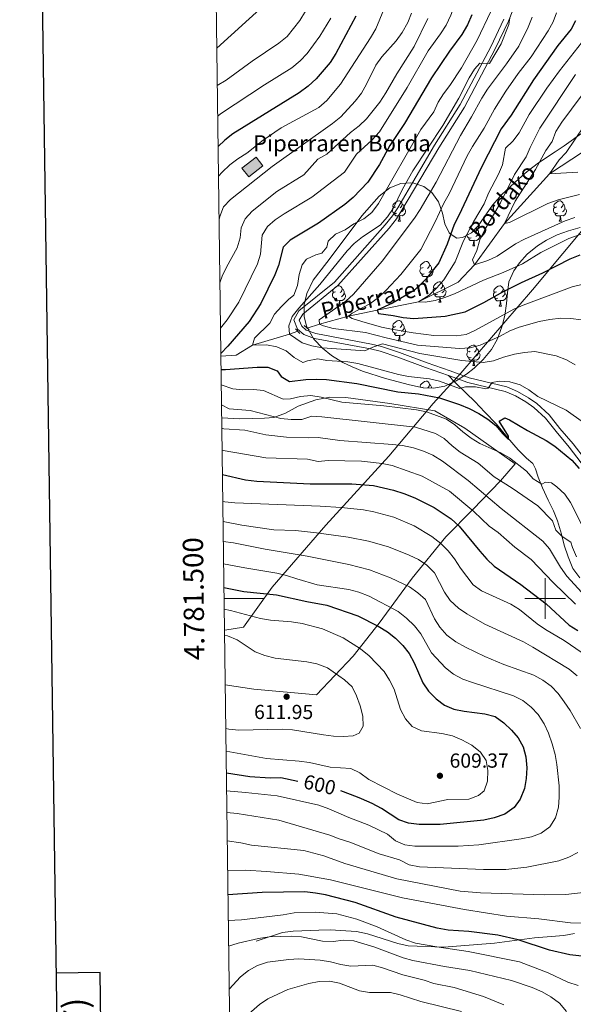
# Model space of a CAD drawing. Extents: x 588934 to 593428, y 779723 to 782752.
# Drawn here: x 589741 to 590014, y 781300 to 781785 of the extents above; entities that cross this region are included whole.
import ezdxf
from ezdxf.enums import TextEntityAlignment as Align

# ---------------------------------------------------------------- set-up
doc = ezdxf.new("R2010")
doc.units = 0
doc.header["$MEASUREMENT"] = 0
doc.linetypes.add('DGN Style 2', pattern=[47.64838, 28.589028, -19.059352])
doc.linetypes.add('DGN Style 3', pattern=[66.707732, 47.64838, -19.059352])
for name, color, linetype in [('Nivel 1', 7, 'Continuous'), ('Nivel 11', 7, 'Continuous'), ('Nivel 15', 7, 'Continuous'), ('Nivel 20', 7, 'Continuous'), ('Nivel 21', 7, 'Continuous'), ('Nivel 35', 7, 'Continuous'), ('Nivel 36', 7, 'Continuous'), ('Nivel 4', 7, 'Continuous'), ('Nivel 41', 7, 'Continuous'), ('Nivel 43', 7, 'Continuous'), ('Nivel 44', 7, 'Continuous'), ('Nivel 5', 7, 'Continuous'), ('Nivel 52', 7, 'Continuous'), ('Nivel 61', 7, 'Continuous'), ('Nivel 63', 7, 'Continuous'), ('Nivel 7', 7, 'Continuous')]:
    doc.layers.add(name, color=color, linetype=linetype)
doc.styles.add('Style-arial', font='arial.shx', dxfattribs={"bigfont": 'arialbig.shx'})
doc.styles.add('Style-ariali', font='ariali.shx', dxfattribs={"bigfont": 'arialibig.shx'})
doc.styles.add('Style-font002', font='font002.shx')
doc.styles.add('Style-timesi', font='timesi.shx', dxfattribs={"bigfont": 'timesibig.shx'})
doc.linetypes.add('5limun', pattern='A,16,-16,[2,dgnlstyle.shx,S=0.128,R=0,X=0,Y=0],-16,16,-8', length=72)
doc.linetypes.add('5zonar', pattern='A,-5,[1,dgnlstyle.shx,S=0.08,R=0,X=0,Y=0],-5', length=10)

# ---------------------------------------------------------------- blocks, each defined once
blk = doc.blocks.new('5PATER_1')
at = {"layer": 'Nivel 7', "linetype": 'Continuous', "lineweight": 0}
h = blk.add_hatch(color=19, dxfattribs=at)
edge = h.paths.add_edge_path()
edge.add_ellipse((0, 0), major_axis=(-1.1, -1.11), ratio=0.999422, start_angle=0, end_angle=360)

msp = doc.modelspace()

# ---------------------------------------------------------------- hatches: boundary and pattern name
at = {"layer": 'Nivel 52', "linetype": 'Continuous', "lineweight": 13}
msp.add_hatch(color=33, dxfattribs=at).paths.add_polyline_path([(589853.914, 781707.897), (589850.581, 781712.134), (589857.552, 781717.617), (589860.885, 781713.38)])

# ---------------------------------------------------------------- linework, layer by layer
at = {"layer": 'Nivel 1', "color": 19, "linetype": '5limun', "lineweight": 0, "ltscale": 0.5}
msp.add_polyline3d([(589841.984, 781484.458, 609.042), (589842.173, 781484.439, 609.033), (589851.329, 781485.939, 607.365), (589865.532, 781505.595, 598.34), (589891.892, 781536.22, 583.442), (589923.032, 781570.235, 567.938), (589944.907, 781596.095, 552.143), (589958.517, 781611.11, 543.61), (589993.841, 781652.198, 527.652), (590023.783, 781687.99, 516.19), (590052.601, 781722.493, 493.996), (590077.663, 781753.38, 485.431), (590091.959, 781748.772, 480.887), (590114.47, 781746.831, 476.944), (590133.352, 781749.664, 470.229), (590149.247, 781756.899, 469.066), (590172.316, 781768.438, 464.802), (590198.611, 781784.984, 465.882), (590215.175, 781798.329, 462.767)], dxfattribs=at)
at = {"layer": 'Nivel 11', "color": 142, "linetype": 'DGN Style 3', "lineweight": 13}
for points in [[(589882.758, 781633.281, 537.064), (589888.896, 781635.3, 535), (589903.056, 781639.266, 530), (589917.195, 781642.167, 525), (589937.584, 781646.341, 520), (589957.12, 781655.998, 517.863), (589965.174, 781664.6, 515), (589979.929, 781684.948, 510), (590002.221, 781709.416, 505), (590018.987, 781720.482, 500), (590029.468, 781724.706, 495), (590041.786, 781728.635, 490), (590055.829, 781736.384, 485), (590067.152, 781739.779, 482.863), (590075.13, 781739.297, 480), (590100.846, 781738.289, 475.602)], [(589840.2, 781619.566, 549.659), (589847.75, 781619.942, 547.507), (589855.779, 781624.996, 545), (589874.034, 781630.412, 540), (589878.121, 781631.756, 538.624)]]:
    msp.add_polyline3d(points, dxfattribs=at)
at = {"layer": 'Nivel 15', "color": 33, "linetype": 'Continuous', "lineweight": 0, "elevation": 568.183, "flags": 128}
msp.add_lwpolyline([(589850.581, 781712.134), (589857.552, 781717.617), (589860.885, 781713.38), (589853.914, 781707.897), (589850.581, 781712.134)], dxfattribs=at)
at = {"layer": 'Nivel 20', "color": 19, "linetype": 'Continuous', "lineweight": 0, "ltscale": 0.5}
msp.add_polyline3d([(589842.34, 781457.505, 613.919), (589856.413, 781455.308, 611.988), (589887.389, 781452.461, 611.721), (589905.42, 781471.613, 607.092), (589918.21, 781487.834, 599.079), (589934.551, 781510.022, 588.751), (589951.065, 781530.463, 578.602), (589964.411, 781543.958, 569.788), (589978.112, 781558.079, 559.905), (589985.196, 781566.474, 555.721), (589960.398, 781584.048, 554.296), (589945.669, 781592.559, 554.296), (589923.543, 781596.244, 554.296), (589901.867, 781599.171, 554.296), (589893.987, 781599.261, 554.563), (589886.932, 781598.051, 555.632), (589878.377, 781594.847, 557.234), (589872.05, 781591.46, 559.371), (589866.323, 781589.251, 560.617), (589861.733, 781588.92, 561.151), (589849.483, 781588.683, 562.042), (589840.604, 781589.022, 563.791)], dxfattribs=at)
at = {"layer": 'Nivel 21', "color": 1, "linetype": 'DGN Style 2', "lineweight": 0, "elevation": 538.822, "flags": 128}
for points in [[(589881.199, 781634.603), (589883.733, 781632.456)], [(589879.13, 781630.685), (589877.051, 781632.894)]]:
    msp.add_lwpolyline(points, dxfattribs=at)
at = {"layer": 'Nivel 21', "color": 19, "linetype": 'Continuous', "lineweight": 0}
for points in [[(589984.125, 781790.133, 539.49), (589981.917, 781784.663, 540.025), (589975.467, 781770.953, 540.203), (589960.244, 781742.291, 538.837), (589947.599, 781722.279, 538.689), (589929.469, 781691.418, 538.6), (589926.734, 781687.229, 538.548), (589923.12, 781682.669, 538.511), (589897.86, 781654.292, 538.511), (589880.561, 781640.21, 538.689), (589878.859, 781637.228, 538.689), (589880.075, 781634.257, 538.778), (589882.295, 781632.36, 538.778)], [(589882.295, 781632.36, 538.778), (589886.987, 781630.63, 538.778), (589914.467, 781625.448, 540.203), (589919.322, 781624.28, 540.474), (589928.211, 781621.37, 541.093), (589941.828, 781616.159, 542.428), (589953.272, 781612.226, 543.764), (589962.665, 781608.898, 544.252), (589981.082, 781604.44, 545.277), (589986.445, 781602.157, 545.545), (589991.857, 781599.036, 545.723), (589995.942, 781596.156, 545.874), (590001.954, 781590.522, 546.791), (590007.279, 781583.862, 547.236), (590013.823, 781576.237, 548.037), (590019.861, 781568.349, 548.661)]]:
    msp.add_polyline3d(points, dxfattribs=at)
at = {"layer": 'Nivel 21', "color": 19, "linetype": 'DGN Style 3', "lineweight": 0}
for points in [[(589979.676, 781785.641, 540.025), (589973.28, 781772.047, 540.203), (589958.128, 781743.518, 538.837), (589945.511, 781723.551, 538.689), (589927.39, 781692.705, 538.6), (589924.748, 781688.659, 538.548), (589921.248, 781684.241, 538.511), (589896.164, 781656.063, 538.511), (589878.664, 781641.817, 538.689), (589876.145, 781637.404, 538.689), (589878.037, 781632.783, 538.778), (589881.039, 781630.218, 538.778)], [(589881.039, 781630.218, 538.778), (589886.333, 781628.266, 538.778), (589913.954, 781623.057, 540.203), (589918.654, 781621.926, 540.474), (589927.393, 781619.065, 541.093), (589940.993, 781613.861, 542.428), (589952.466, 781609.918, 543.764)], [(589952.466, 781609.918, 543.764), (589955.51, 781606.612, 544.387), (589961.107, 781601.197, 545.722), (589965.404, 781597.146, 546.702), (589970.379, 781591.83, 548.037), (589976.017, 781586.05, 548.66), (589981.524, 781579.43, 549.372), (589986.804, 781573.243, 550.708), (589990.81, 781569.187, 551.42), (589993.991, 781566.504, 552.489), (589995.273, 781563.899, 553.112), (589996.544, 781559.835, 553.824), (589998.818, 781554.621, 555.338), (590001.545, 781548.465, 556.406), (590004.109, 781543.328, 557.652), (590006.16, 781538.365, 558.988), (590008.057, 781531.685, 559.7), (590009.458, 781526.31, 560.947), (590011.449, 781520.544, 561.392), (590013.732, 781514.782, 562.104), (590017.126, 781510.206, 562.816)], [(589952.466, 781609.918, 543.764), (589961.967, 781606.552, 544.252), (589980.31, 781602.112, 545.277), (589985.351, 781599.966, 545.545), (589990.539, 781596.974, 545.723), (589994.394, 781594.256, 545.874), (590000.154, 781588.858, 546.791), (590005.396, 781582.302, 547.236), (590011.923, 781574.697, 548.037), (590017.824, 781566.988, 548.661)], [(590014.43, 781334.92, 578.709), (590009.196, 781333.842, 578.595), (589994.743, 781332.671, 575.746), (589975.12, 781330.073, 572.897), (589950.118, 781328.087, 570.39), (589932.601, 781328.733, 568.111), (589927.503, 781329.991, 568.111), (589912.427, 781334.763, 568.111), (589907.1, 781335.784, 567.769), (589894.014, 781336.678, 566.971), (589888.414, 781336.528, 566.971), (589875.76, 781335.97, 565.946), (589870.518, 781335.358, 565.946), (589857.576, 781331.061, 564.578)]]:
    msp.add_polyline3d(points, dxfattribs=at)
at = {"layer": 'Nivel 35', "color": 92, "linetype": '5zonar', "lineweight": 0, "ltscale": 0.5}
for points in [[(590004.979, 781720.318, 516.365), (590009.441, 781723.157, 514.909), (590019.356, 781730.279, 512.662)], [(590017.383, 781682.931, 528.405), (590011.611, 781681.356, 529.722), (590005.896, 781679.289, 529.756), (590000.686, 781676.723, 529.756), (589996.211, 781673.878, 530.112), (589991.173, 781669.71, 531.537), (589987.448, 781665.564, 532.249), (589984.537, 781661.559, 532.839), (589982.207, 781656.103, 533.873), (589981.442, 781650.646, 535.415), (589981.036, 781645.488, 536.077), (589980.185, 781639.519, 536.508), (589978.905, 781634.511, 537.043), (589977.088, 781629.314, 539.325), (589976.398, 781627.743, 540.44), (589973.562, 781622.737, 544.357), (589969.557, 781617.856, 547.562), (589965.105, 781613.553, 550.411), (589961.206, 781610.581, 551.403), (589956.17, 781607.262, 551.782), (589950.662, 781604.708, 552.192), (589944.988, 781603.74, 553.26), (589939.999, 781603.954, 553.607), (589933.145, 781605.296, 553.617), (589921.422, 781608.459, 553.617), (589909.984, 781612.064, 553.617), (589904.843, 781614.168, 553.617), (589900.362, 781616.372, 553.416), (589894.764, 781619.786, 552.648), (589890.269, 781623.423, 551.885), (589886.004, 781627.951, 551.836), (589882.336, 781634.369, 551.836), (589881.183, 781639.108, 550.718), (589881.187, 781645.015, 549.017), (589882.528, 781650.4, 548.987), (589885.76, 781656.892, 548.987), (589892.363, 781665.726, 548.671), (589896.041, 781670.483, 547.562), (589909.672, 781688.608, 547.562), (589918.195, 781698.419, 547.562), (589923.527, 781702.446, 547.206), (589928.89, 781704.576, 546.138), (589933.632, 781704.999, 544.506), (589935.305, 781704.827, 544.001), (589940.292, 781703.159, 542.933), (589944.204, 781700.135, 542.282), (589947.46, 781695.64, 541.914), (589949.407, 781690.032, 540.084), (589950.66, 781684.801, 538.659), (589952.706, 781680.351, 538.056), (589953.223, 781679.737, 537.947), (589956.465, 781677.748, 536.879), (589959.38, 781677.941, 535.098), (589963.717, 781680.347, 532.961), (589967.013, 781683.827, 531.494), (589974.141, 781693.878, 528.435), (589978.727, 781699.121, 525.483), (589987.077, 781706.927, 522.033), (589991.217, 781710.5, 521.109), (589996.707, 781714.735, 520.14), (590004.979, 781720.318, 516.365)]]:
    msp.add_polyline3d(points, dxfattribs=at)
at = {"layer": 'Nivel 36', "color": 92, "linetype": 'Continuous', "lineweight": 0, "flags": 128}
for points in [[(589926.351, 781693.089), (589925.821, 781692.824), (589925.291, 781692.879), (589925.026, 781693.249), (589924.971, 781693.674), (589925.131, 781694.194), (589925.611, 781694.789), (589926.246, 781695.319), (589927.146, 781695.904), (589927.891, 781696.064), (589928.316, 781696.009), (589928.846, 781695.694), (589929.376, 781695.109), (589929.536, 781694.469), (589929.426, 781693.619), (589929.001, 781693.089), (589928.581, 781692.664)], [(589929.536, 781694.469), (589930.011, 781694.154), (589930.326, 781693.514), (589930.486, 781693.194), (589930.486, 781692.614), (589930.486, 781692.189), (589930.116, 781691.499), (589929.696, 781691.019), (589929.216, 781690.599)], [(590005.678, 781693.089), (590005.148, 781692.824), (590004.618, 781692.879), (590004.353, 781693.249), (590004.298, 781693.674), (590004.458, 781694.194), (590004.938, 781694.789), (590005.573, 781695.319), (590006.473, 781695.904), (590007.218, 781696.064), (590007.643, 781696.009), (590008.173, 781695.694), (590008.703, 781695.109), (590008.863, 781694.469), (590008.753, 781693.619), (590008.328, 781693.089), (590007.908, 781692.664)], [(590008.863, 781694.469), (590009.338, 781694.154), (590009.653, 781693.514), (590009.813, 781693.194), (590009.813, 781692.614), (590009.813, 781692.189), (590009.443, 781691.499), (590009.023, 781691.019), (590008.543, 781690.599)], [(589926.936, 781690.009), (589926.511, 781689.849), (589925.926, 781689.909), (589925.451, 781690.119), (589925.026, 781690.544), (589924.811, 781691.129), (589924.811, 781691.549), (589924.866, 781692.134), (589925.291, 781692.824)], [(589928.196, 781688.714), (589927.306, 781688.629), (589926.461, 781688.629), (589926.036, 781689.059), (589925.716, 781689.534), (589925.716, 781689.849)], [(589927.651, 781686.029), (589928.086, 781687.189), (589928.196, 781688.714), (589928.306, 781688.714), (589928.341, 781688.129), (589928.376, 781687.444), (589928.446, 781686.829), (589928.561, 781686.429), (589928.776, 781686.029)], [(589930.486, 781692.189), (589930.941, 781691.939), (589931.286, 781691.324), (589931.176, 781690.599), (589930.966, 781689.959), (589930.381, 781689.219), (589929.586, 781688.739), (589928.736, 781688.844), (589928.306, 781688.714)], [(590006.263, 781690.009), (590005.838, 781689.849), (590005.253, 781689.909), (590004.778, 781690.119), (590004.353, 781690.544), (590004.138, 781691.129), (590004.138, 781691.549), (590004.193, 781692.134), (590004.618, 781692.824)], [(590007.523, 781688.714), (590006.633, 781688.629), (590005.788, 781688.629), (590005.363, 781689.059), (590005.043, 781689.534), (590005.043, 781689.849)], [(590006.978, 781686.029), (590007.413, 781687.189), (590007.523, 781688.714), (590007.633, 781688.714), (590007.668, 781688.129), (590007.703, 781687.444), (590007.773, 781686.829), (590007.888, 781686.429), (590008.103, 781686.029)], [(590009.813, 781692.189), (590010.268, 781691.939), (590010.613, 781691.324), (590010.503, 781690.599), (590010.293, 781689.959), (590009.708, 781689.219), (590008.913, 781688.739), (590008.063, 781688.844), (590007.633, 781688.714)], [(589927.651, 781686.029), (589928.776, 781686.029)], [(590006.978, 781686.029), (590008.103, 781686.029)], [(589963.627, 781677.869), (589963.202, 781677.709), (589962.617, 781677.769), (589962.142, 781677.979), (589961.717, 781678.404), (589961.502, 781678.989), (589961.502, 781679.118)], [(589967.177, 781680.049), (589967.632, 781679.799), (589967.977, 781679.184), (589967.867, 781678.459), (589967.657, 781677.819), (589967.072, 781677.079), (589966.277, 781676.599), (589965.427, 781676.704), (589964.997, 781676.574)], [(589966.095, 781682.858), (589966.227, 781682.329), (589966.117, 781681.479), (589965.692, 781680.949), (589965.272, 781680.524)], [(589966.227, 781682.329), (589966.702, 781682.014), (589967.017, 781681.374), (589967.177, 781681.054), (589967.177, 781680.474), (589967.177, 781680.049), (589966.807, 781679.359), (589966.387, 781678.879), (589965.907, 781678.459)], [(589964.887, 781676.574), (589963.997, 781676.489), (589963.152, 781676.489), (589962.727, 781676.919), (589962.407, 781677.394), (589962.407, 781677.709)], [(589964.342, 781673.889), (589964.777, 781675.049), (589964.887, 781676.574), (589964.997, 781676.574), (589965.032, 781675.989), (589965.067, 781675.304), (589965.137, 781674.689), (589965.252, 781674.289), (589965.467, 781673.889)], [(589964.342, 781673.889), (589965.467, 781673.889)], [(589939.854, 781663.18), (589939.324, 781662.915), (589938.794, 781662.97), (589938.529, 781663.34), (589938.474, 781663.765), (589938.634, 781664.285), (589939.114, 781664.88), (589939.749, 781665.41), (589940.649, 781665.995), (589941.394, 781666.155), (589941.819, 781666.1), (589942.349, 781665.785), (589942.879, 781665.2), (589943.039, 781664.56), (589942.929, 781663.71), (589942.504, 781663.18), (589942.084, 781662.755)], [(589943.039, 781664.56), (589943.514, 781664.245), (589943.829, 781663.605), (589943.989, 781663.285), (589943.989, 781662.705), (589943.989, 781662.28), (589943.619, 781661.59), (589943.199, 781661.11), (589942.719, 781660.69)], [(589940.439, 781660.1), (589940.014, 781659.94), (589939.429, 781660), (589938.954, 781660.21), (589938.529, 781660.635), (589938.314, 781661.22), (589938.314, 781661.64), (589938.369, 781662.225), (589938.794, 781662.915)], [(589941.699, 781658.805), (589940.809, 781658.72), (589939.964, 781658.72), (589939.539, 781659.15), (589939.219, 781659.625), (589939.219, 781659.94)], [(589943.989, 781662.28), (589944.444, 781662.03), (589944.789, 781661.415), (589944.679, 781660.69), (589944.469, 781660.05), (589943.884, 781659.31), (589943.089, 781658.83), (589942.239, 781658.935), (589941.809, 781658.805)], [(589896.774, 781651.24), (589896.244, 781650.975), (589895.714, 781651.03), (589895.449, 781651.4), (589895.394, 781651.825), (589895.554, 781652.345), (589896.034, 781652.94), (589896.669, 781653.47), (589897.569, 781654.055), (589898.314, 781654.215), (589898.739, 781654.16), (589899.269, 781653.845), (589899.799, 781653.26), (589899.959, 781652.62), (589899.849, 781651.77), (589899.424, 781651.24), (589899.004, 781650.815)], [(589941.154, 781656.12), (589941.589, 781657.28), (589941.699, 781658.805), (589941.809, 781658.805), (589941.844, 781658.22), (589941.879, 781657.535), (589941.949, 781656.92), (589942.064, 781656.52), (589942.279, 781656.12)], [(589941.154, 781656.12), (589942.279, 781656.12)], [(589946.329, 781653.145), (589945.799, 781652.88), (589945.269, 781652.935), (589945.004, 781653.305), (589944.949, 781653.73), (589945.109, 781654.25), (589945.589, 781654.845), (589946.224, 781655.375), (589947.124, 781655.96), (589947.869, 781656.12), (589948.294, 781656.065), (589948.824, 781655.75), (589949.354, 781655.165), (589949.514, 781654.525), (589949.404, 781653.675), (589948.979, 781653.145), (589948.559, 781652.72)], [(589949.514, 781654.525), (589949.989, 781654.21), (589950.304, 781653.57), (589950.464, 781653.25), (589950.464, 781652.67), (589950.464, 781652.245), (589950.094, 781651.555), (589949.674, 781651.075), (589949.194, 781650.655)], [(589976.101, 781651.24), (589975.571, 781650.975), (589975.041, 781651.03), (589974.776, 781651.4), (589974.721, 781651.825), (589974.881, 781652.345), (589975.361, 781652.94), (589975.996, 781653.47), (589976.896, 781654.055), (589977.641, 781654.215), (589978.066, 781654.16), (589978.596, 781653.845), (589979.126, 781653.26), (589979.286, 781652.62), (589979.176, 781651.77), (589978.751, 781651.24), (589978.331, 781650.815)], [(589897.359, 781648.16), (589896.934, 781648), (589896.349, 781648.06), (589895.874, 781648.27), (589895.449, 781648.695), (589895.234, 781649.28), (589895.234, 781649.7), (589895.289, 781650.285), (589895.714, 781650.975)], [(589900.909, 781650.34), (589901.364, 781650.09), (589901.709, 781649.475), (589901.599, 781648.75), (589901.389, 781648.11), (589900.804, 781647.37), (589900.009, 781646.89), (589899.159, 781646.995), (589898.729, 781646.865)], [(589899.959, 781652.62), (589900.434, 781652.305), (589900.749, 781651.665), (589900.909, 781651.345), (589900.909, 781650.765), (589900.909, 781650.34), (589900.539, 781649.65), (589900.119, 781649.17), (589899.639, 781648.75)], [(589946.914, 781650.065), (589946.489, 781649.905), (589945.904, 781649.965), (589945.429, 781650.175), (589945.004, 781650.6), (589944.789, 781651.185), (589944.789, 781651.605), (589944.844, 781652.19), (589945.269, 781652.88)], [(589948.174, 781648.77), (589947.284, 781648.685), (589946.439, 781648.685), (589946.014, 781649.115), (589945.694, 781649.59), (589945.694, 781649.905)], [(589950.464, 781652.245), (589950.919, 781651.995), (589951.264, 781651.38), (589951.154, 781650.655), (589950.944, 781650.015), (589950.359, 781649.275), (589949.564, 781648.795), (589948.714, 781648.9), (589948.284, 781648.77)], [(589976.686, 781648.16), (589976.261, 781648), (589975.676, 781648.06), (589975.201, 781648.27), (589974.776, 781648.695), (589974.561, 781649.28), (589974.561, 781649.7), (589974.616, 781650.285), (589975.041, 781650.975)], [(589980.236, 781650.34), (589980.691, 781650.09), (589981.036, 781649.475), (589980.926, 781648.75), (589980.716, 781648.11), (589980.131, 781647.37), (589979.336, 781646.89), (589978.486, 781646.995), (589978.056, 781646.865)], [(589979.286, 781652.62), (589979.761, 781652.305), (589980.076, 781651.665), (589980.236, 781651.345), (589980.236, 781650.765), (589980.236, 781650.34), (589979.866, 781649.65), (589979.446, 781649.17), (589978.966, 781648.75)], [(589898.619, 781646.865), (589897.729, 781646.78), (589896.884, 781646.78), (589896.459, 781647.21), (589896.139, 781647.685), (589896.139, 781648)], [(589898.074, 781644.18), (589898.509, 781645.34), (589898.619, 781646.865), (589898.729, 781646.865), (589898.764, 781646.28), (589898.799, 781645.595), (589898.869, 781644.98), (589898.984, 781644.58), (589899.199, 781644.18)], [(589947.629, 781646.085), (589948.064, 781647.245), (589948.174, 781648.77), (589948.284, 781648.77), (589948.319, 781648.185), (589948.354, 781647.5), (589948.424, 781646.885), (589948.539, 781646.485), (589948.754, 781646.085)], [(589947.629, 781646.085), (589948.754, 781646.085)], [(589977.946, 781646.865), (589977.056, 781646.78), (589976.211, 781646.78), (589975.786, 781647.21), (589975.466, 781647.685), (589975.466, 781648)], [(589977.401, 781644.18), (589977.836, 781645.34), (589977.946, 781646.865), (589978.056, 781646.865), (589978.091, 781646.28), (589978.126, 781645.595), (589978.196, 781644.98), (589978.311, 781644.58), (589978.526, 781644.18)], [(589898.074, 781644.18), (589899.199, 781644.18)], [(589977.401, 781644.18), (589978.526, 781644.18)], [(589926.351, 781634.097), (589925.821, 781633.832), (589925.291, 781633.887), (589925.026, 781634.257), (589924.971, 781634.682), (589925.131, 781635.202), (589925.611, 781635.797), (589926.246, 781636.327), (589927.146, 781636.912), (589927.891, 781637.072), (589928.316, 781637.017), (589928.846, 781636.702), (589929.376, 781636.117), (589929.536, 781635.477), (589929.426, 781634.627), (589929.001, 781634.097), (589928.581, 781633.672)], [(589929.536, 781635.477), (589930.011, 781635.162), (589930.326, 781634.522), (589930.486, 781634.202), (589930.486, 781633.622), (589930.486, 781633.197), (589930.116, 781632.507), (589929.696, 781632.027), (589929.216, 781631.607)], [(589926.936, 781631.017), (589926.511, 781630.857), (589925.926, 781630.917), (589925.451, 781631.127), (589925.026, 781631.552), (589924.811, 781632.137), (589924.811, 781632.557), (589924.866, 781633.142), (589925.291, 781633.832)], [(589928.196, 781629.722), (589927.306, 781629.637), (589926.461, 781629.637), (589926.036, 781630.067), (589925.716, 781630.542), (589925.716, 781630.857)], [(589930.486, 781633.197), (589930.941, 781632.947), (589931.286, 781632.332), (589931.176, 781631.607), (589930.966, 781630.967), (589930.381, 781630.227), (589929.586, 781629.747), (589928.736, 781629.852), (589928.306, 781629.722)], [(589927.651, 781627.037), (589928.086, 781628.197), (589928.196, 781629.722), (589928.306, 781629.722), (589928.341, 781629.137), (589928.376, 781628.452), (589928.446, 781627.837), (589928.561, 781627.437), (589928.776, 781627.037)], [(589927.651, 781627.037), (589928.776, 781627.037)], [(589963.042, 781621.957), (589962.512, 781621.692), (589961.982, 781621.747), (589961.717, 781622.117), (589961.662, 781622.542), (589961.822, 781623.062), (589962.302, 781623.657), (589962.937, 781624.187), (589963.837, 781624.772), (589964.582, 781624.932), (589965.007, 781624.877), (589965.537, 781624.562), (589966.067, 781623.977), (589966.227, 781623.337), (589966.117, 781622.487), (589965.692, 781621.957), (589965.272, 781621.532)], [(589963.627, 781618.877), (589963.202, 781618.717), (589962.617, 781618.777), (589962.142, 781618.987), (589961.717, 781619.412), (589961.502, 781619.997), (589961.502, 781620.417), (589961.557, 781621.002), (589961.982, 781621.692)], [(589967.177, 781621.057), (589967.632, 781620.807), (589967.977, 781620.192), (589967.867, 781619.467), (589967.657, 781618.827), (589967.072, 781618.087), (589966.277, 781617.607), (589965.427, 781617.712), (589964.997, 781617.582)], [(589966.227, 781623.337), (589966.702, 781623.022), (589967.017, 781622.382), (589967.177, 781622.062), (589967.177, 781621.482), (589967.177, 781621.057), (589966.807, 781620.367), (589966.387, 781619.887), (589965.907, 781619.467)], [(589964.887, 781617.582), (589963.997, 781617.497), (589963.152, 781617.497), (589962.727, 781617.927), (589962.407, 781618.402), (589962.407, 781618.717)], [(589964.342, 781614.897), (589964.777, 781616.057), (589964.887, 781617.582), (589964.997, 781617.582), (589965.032, 781616.997), (589965.067, 781616.312), (589965.137, 781615.697), (589965.252, 781615.297), (589965.467, 781614.897)], [(589964.342, 781614.897), (589965.467, 781614.897)], [(589938.617, 781604.225), (589938.529, 781604.348), (589938.474, 781604.773), (589938.634, 781605.293), (589939.114, 781605.888), (589939.749, 781606.418), (589940.649, 781607.003), (589941.394, 781607.163), (589941.819, 781607.108), (589942.349, 781606.793), (589942.879, 781606.208), (589943.039, 781605.568), (589942.929, 781604.718), (589942.504, 781604.188), (589942.18, 781603.86)], [(589943.039, 781605.568), (589943.514, 781605.253), (589943.829, 781604.613), (589943.989, 781604.293), (589943.989, 781603.783)], [(589939.854, 781604.188), (589939.559, 781604.04)]]:
    msp.add_lwpolyline(points, dxfattribs=at)
at = {"layer": 'Nivel 4', "color": 25, "linetype": 'Continuous', "lineweight": 30, "flags": 128}
for points, elevation in [([(589906.797, 781787.124), (589896.887, 781768.725), (589894.15, 781764.34), (589887.244, 781756.239), (589883.255, 781752.636), (589878.86, 781749.282), (589846.147, 781729.122), (589842.187, 781726.07), (589838.835, 781722.941)], 575), ([(589963.913, 781787.727), (589961.78, 781782.804), (589958.986, 781778.038), (589952.921, 781769.805), (589944.09, 781756.749), (589930.637, 781734.207), (589923.412, 781723.329), (589918.458, 781714.057), (589912.619, 781705.354), (589905.477, 781697.699), (589901.245, 781694.319), (589888.341, 781685.006), (589874.428, 781676.752), (589870.876, 781673.206), (589868.653, 781664.184), (589866.849, 781659.52), (589859.915, 781645.476), (589854.154, 781636.519), (589843.557, 781624.382), (589840.185, 781620.769)], 550), ([(590015.008, 781784.739), (590012.813, 781780.691), (590006.36, 781772.592), (589994.256, 781755.804), (589983.286, 781738.238), (589978.351, 781731.544), (589968.667, 781712.711), (589957.533, 781688.858), (589955.137, 781684.469), (589951.747, 781674.758), (589947.704, 781665.536), (589941.234, 781657.515), (589935.419, 781651.803), (589924.872, 781645.576), (589917.195, 781642.167), (589917.952, 781640.502), (589925.117, 781639.525), (589930.013, 781638.513), (589935.354, 781638.016), (589950.823, 781639.236), (589960.558, 781641.291), (589969.808, 781645.879), (589979.16, 781651.135), (589988.372, 781655.815), (589998.846, 781660.577), (590012.35, 781667.426), (590017.265, 781669.45)], 525), ([(589840.289, 781612.856), (589842.433, 781612.875), (589858.022, 781614.152), (589863.384, 781614.131), (589867.938, 781612.236), (589869.952, 781609.497), (589874.114, 781607.049), (589882.123, 781607.946), (589887.152, 781608.211), (589892.297, 781608.04), (589907.286, 781605.965), (589927.443, 781601.957), (589937.64, 781600.87), (589947.919, 781599.033), (589957.785, 781595.694), (589962.559, 781593.693), (589967.378, 781591.219), (589971.836, 781588.484), (589975.692, 781585.301), (589979.136, 781581.204), (589982.031, 781578.403), (589982.005, 781580.007), (589977.331, 781587.407), (589980.177, 781589.132), (589982.528, 781588.149), (589991.378, 781582.785), (590000.566, 781577.977), (590004.845, 781575.057), (590013.164, 781568.154), (590016.842, 781564.093)], 550), ([(589840.972, 781561.156), (589852.402, 781558.49), (589857.928, 781557.814), (589884.243, 781556.577), (589904.783, 781556.514), (589915.411, 781555.667), (589925.305, 781553.46), (589930.401, 781551.767), (589935.751, 781549.691), (589945.276, 781544.887), (589953.75, 781539.224), (589957.683, 781535.613), (589967.878, 781523.339), (589971.26, 781519.492), (589974.848, 781516.01), (589988.023, 781507.001), (590000.473, 781497.358), (590011.878, 781486.896), (590016.076, 781484.18)], 575), ([(589841.706, 781505.519), (589851.478, 781503.523), (589867.641, 781501.775), (589882.54, 781498.482), (589892.399, 781496.749), (589907.663, 781491.419), (589917.751, 781486.44), (589922.32, 781483.598), (589926.201, 781480.446), (589929.871, 781476.865), (589933.015, 781472.979), (589935.557, 781468.322), (589939.693, 781458.389), (589942.523, 781454.267), (589946.386, 781450.621), (589950.485, 781447.515), (589955.037, 781445.445), (589960.099, 781444.463), (589970.395, 781443.203), (589975.359, 781441.842), (589979.62, 781438.755), (589983.44, 781435.145), (589986.786, 781431.297), (589989.127, 781426.88), (589990.569, 781421.898), (589991.04, 781416.559), (589990.652, 781411.301), (589989.824, 781406.372), (589987.771, 781401.161), (589984.719, 781396.989), (589980.158, 781393.662), (589974.958, 781391.915), (589969.812, 781390.821), (589948.279, 781388.612), (589937.885, 781388.588), (589932.622, 781389.231), (589927.905, 781390.897), (589919.374, 781396.454), (589914.702, 781398.894), (589909.594, 781401.217), (589907.591, 781402.007), (589899.406, 781405.232)], 600), ([(589878.13, 781409.807), (589869.777, 781411.651), (589864.492, 781411.491), (589854.431, 781412.07), (589842.915, 781413.955)], 600), ([(590022.658, 781323.158), (590012.277, 781324.372), (590002.181, 781326.632), (589986.743, 781331.731), (589976.762, 781334.119), (589962.385, 781335.818), (589952.216, 781336.47), (589946.899, 781337.525), (589926.635, 781342.926), (589906.458, 781350.108), (589891.769, 781353.952), (589886.839, 781354.784), (589881.637, 781355.341), (589860.563, 781355.092), (589843.709, 781353.871)], 575)]:
    msp.add_lwpolyline(points, dxfattribs=dict(at, elevation=elevation))
at = {"layer": 'Nivel 5', "color": 25, "linetype": 'Continuous', "lineweight": 0, "flags": 128}
for points, elevation in [([(589956.183, 781813.317), (589956.518, 781808.328), (589956.44, 781797.675), (589955.589, 781792.749), (589953.543, 781787.561), (589951.179, 781782.708), (589948.539, 781778.461), (589942.342, 781770.016), (589932.101, 781751.951), (589918.318, 781730.04), (589914.689, 781725.978), (589907.007, 781719.018), (589901.161, 781710.255), (589885.064, 781697.818), (589871.374, 781689.597), (589867.008, 781686.717), (589863.122, 781683.48), (589860.573, 781679.174), (589859.809, 781669.822), (589858.301, 781665.054), (589849.002, 781646.083), (589843.344, 781637.492), (589840.019, 781633.317)], 555), ([(589861.242, 781792.293), (589838.196, 781771.382)], 590), ([(589920.591, 781790.359), (589916.558, 781780.891), (589913.914, 781776.445), (589899.13, 781753.571), (589892.405, 781745.509), (589888.486, 781742.053), (589869.94, 781732.007), (589861.105, 781725.957), (589853.073, 781719.66), (589848.635, 781716.817), (589844.657, 781713.787), (589840.803, 781710.274), (589839.029, 781708.303)], 570), ([(589881.839, 781789.531), (589879.119, 781784.988), (589872.918, 781777.083), (589868.824, 781773.847), (589855.595, 781764.901), (589842.765, 781755.578), (589838.44, 781752.863)], 585), ([(589894.462, 781786.126), (589888.964, 781777.252), (589882.794, 781768.726), (589879.372, 781765.082), (589875.179, 781761.729), (589861.638, 781753.315), (589840.023, 781738.907), (589838.639, 781737.787)], 580), ([(589942.15, 781785.963), (589935.441, 781772.184), (589926.912, 781758.76), (589921.483, 781749.28), (589918.53, 781744.782), (589911.99, 781736.577), (589908.376, 781733.121), (589904.114, 781729.774), (589892.437, 781719.005), (589888.07, 781716.569), (589881.078, 781708.898), (589867.719, 781700.655), (589855.624, 781690.937), (589852.147, 781687.233), (589850.251, 781682.752), (589849.781, 781677.772), (589848.284, 781672.857), (589842.945, 781663.411), (589840.867, 781658.862), (589839.724, 781655.605)], 560), ([(589973.327, 781789.378), (589966.556, 781775.365), (589958.793, 781761.707), (589953.143, 781752.941), (589949.922, 781748.905), (589947.232, 781744.689), (589945.098, 781739.902), (589938.722, 781731.288), (589917.913, 781694.729), (589914.629, 781690.372), (589910.737, 781687.23), (589905.749, 781684.755), (589901.422, 781681.73), (589896.751, 781679.683)], 545), ([(590005.636, 781788.845), (590004.073, 781784.407), (590001.593, 781779.953), (589993.213, 781767.143), (589986.693, 781758.883), (589980.6, 781750.139), (589975.157, 781741.253), (589969.922, 781731.873), (589964.233, 781722.917), (589961.575, 781718.241), (589952.674, 781699.564), (589950.104, 781694.93), (589945.805, 781685.741), (589938.736, 781672.021), (589928.889, 781659.817), (589921.524, 781651.861), (589917.901, 781648.416), (589913.661, 781645.249), (589904.929, 781640.683), (589903.056, 781639.266), (589904.9, 781638.02), (589909.681, 781636.557), (589919.41, 781633.746), (589924.359, 781632.788), (589935.032, 781630.965), (589945.192, 781629.698), (589956.137, 781629.524), (589961.121, 781630.262), (589965.713, 781632.241), (589984.625, 781642.648), (589989.186, 781644.696), (590013.33, 781653.696), (590018.198, 781654.87)], 530), ([(589934.234, 781788.609), (589932.371, 781783.969), (589929.503, 781779.085), (589926.599, 781775.014), (589919.487, 781767.14)], 565), ([(589982.641, 781786.327), (589982.075, 781783.071), (589978.296, 781773.535), (589972.616, 781763.805), (589967.874, 781763.873), (589965.223, 781760.948), (589962.583, 781756.7), (589957.506, 781746.706)], 540), ([(589993.712, 781786.703), (589991.679, 781781.636), (589987.121, 781772.309)], 535), ([(590023.457, 781780.802), (590007.093, 781760.109), (590000.887, 781751.582), (589992.243, 781738.714), (589987.315, 781729.585), (589984.063, 781725.556), (589980.481, 781722.045), (589978.966, 781713.874), (589977.067, 781709.248), (589972.163, 781699.779), (589970.019, 781694.543), (589964.723, 781685.652), (589959.87, 781676.374), (589955.754, 781665.97), (589950.146, 781657.13), (589946.726, 781653.119), (589942.929, 781649.566), (589937.584, 781646.341), (589940.834, 781646.139), (589945.756, 781647.017), (589950.601, 781648.341), (589955.384, 781650.174), (589969.637, 781656.934), (589979.408, 781660.794), (589988.89, 781665.043), (589997.986, 781670.529), (590011.751, 781677.584), (590021.939, 781681.159)], 520), ([(589987.121, 781772.309), (589980.966, 781763.552), (589971.572, 781751.112), (589968.804, 781746.727), (589963.81, 781737.485), (589958.307, 781728.35), (589946.361, 781705.297), (589938.483, 781691.771), (589935.723, 781687.601), (589919.751, 781666.407), (589905.54, 781650.053), (589901.88, 781646.644), (589888.643, 781637.375), (589888.896, 781635.3), (589890.771, 781634.383), (589895.625, 781633.177), (589911.551, 781631.137), (589921.732, 781628.462), (589937.119, 781624.97), (589957.879, 781623.339), (589963.163, 781623.572), (589967.997, 781624.853), (589977.948, 781629.395), (589982.576, 781631.914), (589987.236, 781633.724), (589997.015, 781636.639), (590002.307, 781637.544), (590007.711, 781638.199), (590012.71, 781638.099), (590017.717, 781637.415)], 535), ([(589919.487, 781767.14), (589916.656, 781763.016), (589912.015, 781753.559), (589909.462, 781749.104), (589906.392, 781745.157), (589899.355, 781737.574), (589895.248, 781734.163), (589865.484, 781713.077), (589844.969, 781696.802), (589841.561, 781693.066), (589839.675, 781688.43), (589839.311, 781686.954)], 565), ([(590014.97, 781758.304), (589997.434, 781731.958), (589992.601, 781722.348), (589990.665, 781717.737), (589984.993, 781709.042), (589977.992, 781695.16), (589970.146, 781681.642), (589967.782, 781676.788), (589966.335, 781671.659), (589964.26, 781666.956), (589965.174, 781664.6), (589971.85, 781666.716), (589976.426, 781668.736), (589985.394, 781674.816), (589989.824, 781677.134), (590009.862, 781686.233), (590014.722, 781687.917)], 515), ([(589957.506, 781746.706), (589949.568, 781733.246), (589934.899, 781710.811), (589929.809, 781701.911), (589925.174, 781692.233), (589922.34, 781688.114), (589918.742, 781684.14), (589910.011, 781678.307), (589905.834, 781675.029), (589902.439, 781671.357), (589889.061, 781654.767), (589878.601, 781643.216), (589875.423, 781639.079), (589873.637, 781634.404), (589874.034, 781630.412), (589880.305, 781626.065), (589885.076, 781624.568), (589890.302, 781623.604), (589911.116, 781622.122), (589915.062, 781623.937), (589919.819, 781625.545), (589938.237, 781620.78), (589958.929, 781617.287), (589969.548, 781616.341), (589974.598, 781617.206), (589979.467, 781618.963), (589985, 781620.417), (589989.908, 781621.373), (589994.899, 781621.741), (590005.403, 781619.661), (590010.538, 781617.736), (590014.86, 781615.223)], 540), ([(590017.851, 781747.756), (590008.324, 781734.87), (590005.336, 781730.262), (590003.447, 781725.344), (590000.347, 781720.916), (589995.357, 781711.607), (589985.255, 781695.855), (589979.929, 781684.948), (589982.475, 781685.391), (590001.324, 781694.745), (590006.508, 781696.618), (590016.898, 781699.122)], 510), ([(590019.217, 781732.997), (590010.475, 781719.837), (590006.997, 781716.244), (590002.221, 781709.416), (590016.214, 781710.193)], 505), ([(589896.751, 781679.683), (589893.094, 781676.273), (589892.444, 781673.23), (589889.976, 781670.272), (589887.034, 781669.531), (589882.364, 781667.375), (589880.295, 781664.569), (589878.745, 781659.812), (589877.947, 781654.282), (589876.208, 781649.594), (589873.536, 781647.499), (589870.058, 781643.906), (589866.69, 781640.165), (589864.315, 781635.755), (589856.746, 781628.294), (589855.779, 781624.996), (589862.706, 781625.146), (589867.792, 781624.135), (589872.384, 781622.132), (589876.303, 781618.877), (589880.652, 781616.348), (589882.86, 781617.161), (589888.022, 781618.23), (589892.45, 781617.318), (589902.781, 781616.722), (589907.716, 781615.921), (589927.758, 781610.458), (589932.667, 781609.51), (589943.038, 781608.374), (589947.894, 781607.181), (589957.888, 781603.585), (589960.756, 781604.361), (589965.755, 781604.445), (589970.803, 781603.323), (589972.036, 781603.781), (589973.851, 781606.509), (589977.34, 781607.223), (589982.708, 781606.837), (589987.656, 781605.35), (589991.978, 781602.837), (589996.467, 781599.659), (590010.48, 781592.878), (590018.882, 781586.809)], 545), ([(589840.389, 781605.298), (589846.127, 781603.473), (589851.102, 781602.976), (589856.309, 781603.057), (589861.281, 781602.547), (589870.976, 781598.301), (589874.547, 781598.505), (589879.415, 781599.679), (589884.625, 781600.057), (589889.571, 781599.333), (589899.752, 781596.88), (589920.463, 781594.974), (589936.567, 781593.031), (589941.58, 781592.056), (589951.342, 781588.387), (589955.502, 781585.614), (589959.487, 781582.131), (589963.655, 781579.083), (589967.919, 781576.422), (589978.128, 781571.867), (589982.424, 781569.31), (589990.823, 781562.811), (589994.167, 781559.073), (589998.36, 781556.326), (590000.176, 781557.384), (590003.135, 781557.105), (590005.832, 781554.997), (590009.719, 781551.487), (590012.553, 781547.366), (590019.798, 781532.978)], 555), ([(589840.518, 781595.478), (589844.258, 781593.582), (589854.573, 781592.773), (589869.812, 781588.72), (589874.795, 781588.306), (589880.07, 781588.295), (589885.051, 781589.845), (589889.967, 781589.561), (589936.213, 781584.463), (589946.013, 781581.4), (589950.316, 781578.853), (589954.164, 781575.292), (589958.225, 781572.196), (589966.98, 781566.671), (589974.91, 781559.969), (589983.731, 781554.373), (589996.457, 781545.646), (590003.654, 781538.287), (590005.296, 781533.755), (590008.448, 781530.598), (590012.651, 781527.872), (590013.462, 781525.136), (590015.507, 781520.538)], 560), ([(589840.67, 781583.983), (589841.714, 781583.648), (589851.973, 781583.014), (589862.295, 781580.776), (589872.563, 781579.497), (589883.219, 781579.223), (589888.214, 781579.48), (589898.85, 781577.948), (589924.85, 781576.004), (589929.811, 781575.387), (589935.235, 781574.351), (589940.076, 781572.716), (589944.626, 781570.645), (589949.423, 781567.691), (589962.024, 781558.254), (589978.348, 781544.325), (589998.833, 781528.309), (590002.169, 781524.582), (590007.587, 781515.427), (590010.755, 781511.073), (590018.105, 781502.949)], 565), ([(589840.812, 781573.213), (589841.289, 781573.07), (589862.288, 781569.438), (589882.98, 781568.683), (589888.179, 781567.492), (589893.151, 781568.054), (589909.585, 781567.698), (589919.742, 781566.624), (589924.629, 781565.558), (589939.471, 781560.293), (589952.916, 781552.895), (589964.827, 781542.893), (589972.451, 781535.63), (589976.892, 781532.523), (589985.157, 781525.39), (589993.117, 781519.22), (590003.985, 781507.995), (590015.038, 781497.313)], 570), ([(589841.148, 781547.812), (589842.119, 781547.628), (589847.163, 781547.172), (589889.155, 781545.62), (589899.47, 781544.927), (589910.522, 781543.746), (589915.68, 781542.809), (589925.533, 781540.099), (589935.416, 781535.912), (589944.228, 781530.667), (589948.69, 781527.121), (589952.251, 781523.459), (589955.352, 781519.537), (589958.3, 781514.951), (589964.597, 781506.812), (589968.618, 781503.833), (589983.21, 781497.161), (589987.471, 781494.545), (589996.06, 781487.597), (590000.143, 781484.711), (590009.473, 781479.246), (590018.324, 781473.301)], 580), ([(589841.278, 781537.965), (589850.472, 781536.17), (589866.262, 781533.831), (589876.938, 781533.477), (589887.277, 781532.443), (589902.959, 781530.256), (589912.927, 781528.321), (589922.817, 781525.488), (589933.049, 781521.341), (589937.643, 781519.228), (589941.797, 781516.453), (589945.576, 781512.669), (589950.381, 781503.097), (589953.275, 781499.021), (589957.257, 781495.259), (589961.498, 781492.411), (589970.285, 781487.454), (589989.302, 781478.643), (589993.95, 781476.051), (590011.913, 781465.119), (590015.797, 781461.971)], 585), ([(589841.408, 781528.131), (589846.482, 781527.509), (589862.036, 781524.3), (589882.699, 781520.883), (589903.3, 781516.771), (589913.426, 781514.085), (589923.833, 781510.142), (589933.168, 781505.846), (589937.339, 781502.814), (589941.067, 781499.477), (589945.426, 781490.072), (589948.127, 781485.867), (589951.663, 781481.929), (589955.998, 781478.662), (589960.744, 781476.001), (589970.352, 781471.37), (589979.696, 781467.502), (589994.538, 781462.175), (589998.954, 781459.767), (590002.964, 781456.781), (590006.43, 781453.142), (590009.488, 781449.071), (590012.366, 781444.851), (590017.547, 781435.901)], 590), ([(589841.554, 781517.049), (589852.092, 781515.069), (589867.735, 781512.585), (589872.6, 781511.434), (589877.631, 781509.647), (589887.712, 781506.798), (589903.355, 781504.526), (589908.163, 781503.16), (589913.242, 781501.16), (589927.669, 781493.598), (589931.625, 781490.387), (589935.673, 781486.528), (589938.737, 781482.576), (589943.952, 781473.206), (589950.925, 781465.882), (589954.925, 781462.792), (589959.468, 781460.332), (589964.234, 781458.533), (589984.381, 781452.096), (589989.089, 781449.693), (589993.118, 781446.44), (589996.636, 781442.889), (589999.526, 781438.23), (590001.658, 781433.707), (590003.517, 781428.411), (590004.952, 781423.183), (590005.866, 781418.267), (590006.908, 781407.682), (590007.013, 781402.063), (590006.651, 781397.077), (590005.157, 781391.833), (590002.377, 781387.527), (589998.122, 781384.321), (589993.375, 781382.595), (589988.247, 781381.537), (589967.308, 781378.523), (589957.11, 781377.937), (589935.887, 781377.918), (589930.88, 781378.565), (589926.309, 781380.591), (589922.411, 781383.765), (589913.157, 781388.318), (589903.207, 781391.981), (589893.349, 781396.404), (589888.469, 781398.184), (589867.935, 781402.746), (589852.405, 781404.412), (589843.032, 781405.142)], 595), ([(589841.849, 781494.733), (589844.929, 781494.061), (589859.801, 781490.148), (589864.744, 781489.397), (589875.072, 781488.575), (589880.265, 781487.748), (589890.354, 781485.067), (589900.405, 781480.639), (589909.071, 781475.133), (589913.354, 781471.69), (589920.701, 781464.012), (589923.396, 781459.789), (589925.622, 781455.312), (589928.668, 781445.287), (589931.15, 781440.696), (589934.512, 781437.003), (589939.088, 781434.844), (589949.141, 781433.405), (589954.412, 781432.251), (589959.014, 781430.3), (589963.88, 781427.7), (589968.257, 781424.272), (589970.987, 781420.084), (589971.833, 781415.249), (589971.556, 781409.92), (589969.958, 781405.187), (589967.185, 781402.918), (589962.495, 781401.144), (589952.044, 781400.992), (589941.94, 781398.857), (589936.982, 781399.505), (589927.23, 781403.58), (589913.112, 781410.857), (589908.756, 781414.031), (589904.268, 781416.243), (589894.083, 781416.927), (589883.834, 781419.203), (589878.874, 781419.839), (589862.685, 781421.117), (589842.774, 781424.696)], 605), ([(589842.017, 781482.023), (589843.52, 781481.561), (589848.185, 781479.595), (589857.144, 781473.687), (589861.827, 781471.937), (589866.918, 781470.678), (589882.61, 781468.781), (589887.521, 781467.848), (589892.725, 781465.81), (589901.209, 781459.968), (589904.913, 781456.491), (589907.125, 781452.006), (589908.859, 781447.182), (589910.257, 781442.026), (589910.308, 781437.025), (589908.425, 781433.644), (589905.493, 781432.283), (589900.721, 781431.913), (589895.725, 781432.121), (589890.758, 781432.732), (589875.464, 781435.291), (589870.476, 781435.648), (589849.132, 781435.187), (589844.154, 781435.655), (589842.625, 781435.985)], 610), ([(590016.104, 781374.849), (590011.723, 781372.441), (590006.745, 781370.705), (589991.022, 781367.508), (589980.682, 781366.499), (589969.704, 781366.392), (589938.133, 781367.807), (589932.938, 781368.743), (589928.267, 781371.146), (589918.151, 781374.153), (589903.795, 781379.972), (589898.59, 781381.528), (589893.892, 781383.384), (589868.752, 781390.667), (589848.235, 781394.086), (589843.173, 781394.472)], 590), ([(590020.245, 781355.292), (590010.203, 781354.142), (589999.696, 781353.97), (589968.242, 781354.876), (589958.206, 781355.732), (589926.954, 781361.848), (589901.239, 781369.381), (589890.914, 781373.082), (589881.078, 781375.866), (589855.263, 781378.401), (589850.068, 781379.597), (589843.357, 781380.504)], 585), ([(590022.735, 781339.884), (590012.498, 781340.175), (589996.918, 781342.078), (589981.027, 781343.467), (589960.338, 781346.693), (589929.674, 781352.435), (589894.186, 781361.308), (589878.574, 781364.111), (589862.728, 781365.459), (589852.312, 781366.046), (589843.55, 781365.933)], 580), ([(590016.382, 781309.271), (590011.223, 781310.888), (590001.587, 781315.471), (589987.419, 781320.964), (589962.169, 781326.057), (589946.735, 781328.246), (589936.171, 781330.116), (589931.42, 781331.678), (589917.206, 781338.109), (589907.164, 781341.931), (589897.427, 781344.517), (589886.755, 781345.426), (589876.292, 781345.09), (589870.838, 781344.107), (589850.398, 781341.628), (589843.876, 781341.197)], 570), ([(590010.633, 781296.489), (590007.059, 781300.493), (590002.922, 781303.671), (589998.54, 781306.079), (589993.679, 781308.252), (589983.423, 781311.703), (589962.918, 781316.582), (589950.375, 781318.637), (589934.898, 781321.629), (589930.074, 781322.947), (589915.661, 781328.287), (589905.672, 781331.216), (589900.678, 781331.506), (589895.485, 781330.904), (589890.359, 781331.091), (589879.891, 781333.163), (589874.908, 781333.594), (589864.062, 781333.159), (589858.749, 781332.415), (589848.792, 781330.173), (589844.043, 781328.596)], 565), ([(589979.72, 781299.68), (589969.681, 781303.833), (589955.213, 781308.286), (589945.177, 781310.141), (589940.459, 781311.802), (589929.825, 781314.413), (589919.921, 781317.897), (589915.083, 781319.189), (589904.295, 781318.844), (589899.347, 781319.561), (589894.269, 781320.831), (589889.149, 781321.696), (589878.713, 781322.4), (589873.714, 781322.104), (589863.197, 781320.686), (589858.226, 781319.109), (589853.853, 781316.667), (589849.94, 781313.551), (589844.321, 781307.479)], 560), ([(589923.78, 781305.857), (589913.527, 781305.763), (589908.603, 781306.632), (589898.606, 781310.441), (589893.68, 781311.301), (589888.595, 781311.237), (589883.576, 781310.297), (589873.201, 781307.289), (589863.428, 781302.715), (589859.291, 781299.904), (589851.297, 781292.96), (589844.603, 781286.13)], 555), ([(589958.76, 781296.439), (589938.83, 781301.417), (589928.644, 781304.698), (589923.78, 781305.857)], 555)]:
    msp.add_lwpolyline(points, dxfattribs=dict(at, elevation=elevation))
at = {"layer": 'Nivel 52', "color": 1, "linetype": 'Continuous', "lineweight": 13}
msp.add_3dface([(589850.581, 781712.134, 568.183), (589853.914, 781707.897, 568.183), (589860.885, 781713.38, 568.183), (589857.552, 781717.617, 568.183)], dxfattribs=at)
at = {"layer": 'Nivel 61', "color": 19, "linetype": 'Continuous', "lineweight": 0}
msp.add_3dface([(589859.89, 780128.41), (589829.34, 782442), (593215.27, 782487.49), (593246.97, 780173.87)], dxfattribs=at)
at = {"layer": 'Nivel 63', "color": 7, "linetype": 'Continuous', "lineweight": 0}
for p, q in [((590000, 781490), (590000, 781510)), ((589841.779, 781500), (589861.779, 781500)), ((589990, 781500), (590010, 781500))]:
    msp.add_line(p, q, dxfattribs=at)
at = {"layer": 'Nivel 63', "color": 7, "linetype": 'Continuous', "lineweight": 30, "flags": 128}
for points in [[(589742.213, 782490.694), (589776.663, 780075.949), (593331.291, 780126.66), (593296.883, 782538.405), (589742.213, 782490.694)], [(589760.069, 781239.163), (589781.765, 781239.454), (589780.745, 781315.621), (589758.981, 781315.329)]]:
    msp.add_lwpolyline(points, dxfattribs=at)
at = {"layer": 'Nivel 63', "color": 7, "linetype": 'Continuous', "lineweight": 0}
msp.add_3dface([(588973.836, 779722.643), (593428.429, 779782.431), (593388.571, 782752.175), (588933.978, 782692.387)], dxfattribs=at)

# ---------------------------------------------------------------- block references
at = {"layer": 'Nivel 7', "color": 19, "linetype": 'Continuous', "lineweight": 0}
for p in [(589872.617, 781451.605, 611.951), (589948.171, 781412.616, 609.369)]:
    msp.add_blockref('5PATER_1', p, dxfattribs=at)

# ---------------------------------------------------------------- texts
at = {"layer": 'Nivel 41', "color": 19, "linetype": 'Continuous', "lineweight": 0, "style": 'Style-arial'}
for s, p in [('611.95', (589856.573, 781440.586, 611.951)), ('609.37', (589952.94, 781416.616, 609.369))]:
    msp.add_text(s, height=7, dxfattribs=at).set_placement(p)
at = {"layer": 'Nivel 41', "color": 25, "linetype": 'Continuous', "lineweight": 0, "style": 'Style-ariali'}
msp.add_text('600', height=7, rotation=347, dxfattribs=at).set_placement((589888.931, 781408.224, 600), align=Align.MIDDLE_CENTER)
at = {"layer": 'Nivel 43', "color": 142, "linetype": 'Continuous', "lineweight": 0, "style": 'Style-timesi'}
for s, rotation, p in [('Bordako', 49.4343, (589967.73, 781676.764, 515.029)), ('Piperraren', 13.4541, (589890.672, 781637.749, 534.362))]:
    msp.add_text(s, height=8, rotation=rotation, dxfattribs=at).set_placement(p)
at = {"layer": 'Nivel 44', "color": 19, "linetype": 'Continuous', "lineweight": 0, "style": 'Style-arial'}
msp.add_text('Piperraren Borda', height=8, dxfattribs=at).set_placement((589856.024, 781720.448, 569.532))
at = {"layer": 'Nivel 63', "color": 7, "linetype": 'Continuous', "lineweight": 0, "style": 'Style-font002'}
msp.add_text('4.781.500', height=10, rotation=90.75652, dxfattribs=at).set_placement((589831.779, 781500.001), align=Align.CENTER)
msp.add_text('64 (8-7)', height=12, rotation=90.76896, dxfattribs=at).set_placement((589768.785, 781274.847), align=Align.MIDDLE_CENTER)

doc.saveas('drawing.dxf')
